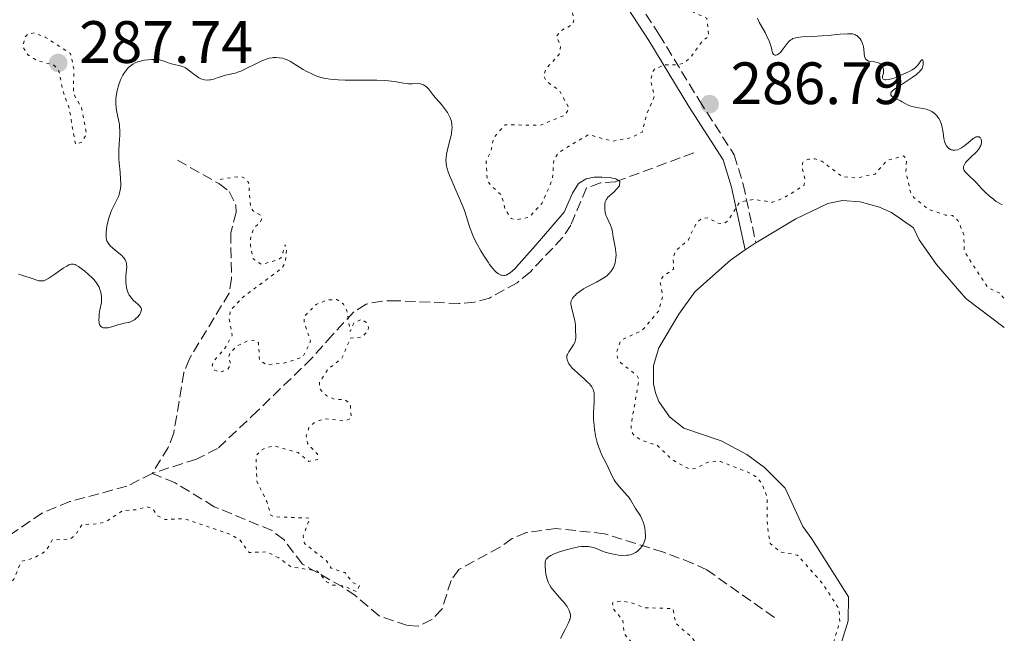
# Model space of a CAD drawing. Units: metres. Extents: x 622141 to 625623, y 4669351 to 4671722.
# Drawn here: x 625440 to 625605, y 4670357 to 4670460 of the extents above; entities that cross this region are included whole.
import ezdxf

# ---------------------------------------------------------------- set-up
doc = ezdxf.new("R2010")
doc.units = ezdxf.units.M
doc.header["$MEASUREMENT"] = 0
doc.linetypes.add('DGN Style 3', pattern=[2.435890702152634, 1.739921930109024, -0.6959687720436097])
doc.linetypes.add('DGN Style 5', pattern=[1.217945351076317, 0.5219765790327072, -0.6959687720436097])
for name, color, linetype, lineweight in [('Barranco lineal', 142, 'DGN Style 3', 13), ('Camino', 7, 'DGN Style 3', 0), ('Cota de punto acotado terreno', 7, 'Continuous', 0), ('Curva de nivel auxiliar', 30, 'DGN Style 5', 0), ('Curva de nivel intermedia', 30, 'Continuous', 0), ('Línea de cambio de uso (parcela vista)', 92, 'Continuous', 0), ('Margen derecho', 7, 'Continuous', 0), ('Punto acotado terreno (símbolo)', 7, 'Continuous', 0)]:
    doc.layers.add(name, color=color, linetype=linetype, lineweight=lineweight)
doc.styles.add('Style-Arial', font='arial.ttf')

# ---------------------------------------------------------------- blocks, each defined once
blk = doc.blocks.new('5PATER')
at = {"layer": 'Barranco lineal', "linetype": 'Continuous', "lineweight": 0}
h = blk.add_hatch(color=51, dxfattribs=at)
edge = h.paths.add_edge_path()
edge.add_ellipse((0, 0), major_axis=(-0.1095731443231308, -0.1110710700762829), ratio=0.9994222409660317, start_angle=0, end_angle=360)

msp = doc.modelspace()

# ---------------------------------------------------------------- linework, layer by layer
at = {"layer": 'Barranco lineal', "color": 142, "linetype": 'DGN Style 3', "lineweight": 13}
for points in [[(625553.0899999999, 4670437.960000001, 285.429999999993), (625540, 4670433.140000001, 285.1900000000023), (625537.4600000001, 4670432.939999999, 285.1900000000023), (625535.0999999996, 4670432.109999999, 285.1900000000023), (625532.5, 4670425.869999999, 285.1900000000023), (625531.1100000005, 4670423.789999999, 285.1900000000023), (625525.6500000004, 4670417.980000001, 284.9600000000065), (625523.4600000001, 4670416.199999999, 284.9600000000065), (625518.8600000005, 4670413.630000001, 284.7200000000012), (625516.3300000001, 4670412.930000001, 284.7200000000012), (625513.7400000002, 4670412.710000001, 284.4799999999959), (625503.3600000005, 4670413.17, 283.7599999999948), (625500.8300000001, 4670413.130000001, 283.7599999999948), (625498.1399999997, 4670412.609999999, 283.5200000000041), (625496.0999999996, 4670411.310000001, 283.5200000000041), (625492.5099999999, 4670407.439999999, 283.5200000000041), (625489.0700000003, 4670403.550000001, 283.070000000007), (625479.9699999997, 4670394.720000001, 282.179999999993), (625473.2400000002, 4670388.390000001, 282.0899999999965), (625469.7400000002, 4670386.619999999, 282.1300000000047), (625462.2599999999, 4670384.220000001, 281.7100000000065)], [(625466.54, 4670436.75, 283.6199999999953), (625473.4600000001, 4670432.82, 282.6999999999971), (625475.1900000004, 4670431.5, 282.6600000000035), (625476.3200000003, 4670429.17, 282.6600000000035), (625476.3600000005, 4670428.029999999, 282.6600000000035), (625475.4600000001, 4670424.52, 282.6600000000035), (625475.5899999999, 4670416.91, 282.6600000000035), (625475.1900000004, 4670414.449999999, 282.429999999993), (625468.5199999996, 4670403.460000001, 281.9499999999971), (625467.6200000001, 4670401.130000001, 281.9499999999971), (625465.9000000004, 4670391, 281.9499999999971), (625464.9900000002, 4670388.560000001, 281.7100000000065), (625462.2599999999, 4670384.220000001, 281.7100000000065)], [(625462.2599999999, 4670384.220000001, 281.7100000000065), (625458.04, 4670382.08, 281.7100000000065), (625448.4500000002, 4670379.49, 281.7100000000065), (625443.8399999999, 4670377.58, 281.4700000000012), (625437.29, 4670373.119999999, 281.4700000000012), (625435.4699999997, 4670371.41, 281.2299999999959), (625431.9900000002, 4670367.16, 281.2299999999959), (625430.1299999999, 4670365.49, 281.2299999999959), (625423.5899999999, 4670361.050000001, 281.2400000000052), (625415.1100000005, 4670359.119999999, 280.9499999999971)], [(625566.6200000001, 4670360.050000001, 285.9600000000065), (625555.3099999997, 4670368.050000001, 285.4799999999959), (625552.9400000004, 4670369.140000001, 285.4799999999959), (625548.0300000003, 4670371.01, 285.2400000000052), (625538.1399999997, 4670374.100000001, 284.7799999999988), (625530.0300000003, 4670374.99, 284.5299999999988), (625525.0599999997, 4670374.300000001, 284.0599999999977), (625522.6699999999, 4670373.32, 283.820000000007), (625520.5800000001, 4670371.83, 283.570000000007), (625513.7100000001, 4670368.100000001, 283.3300000000018), (625512.4100000003, 4670366.289999999, 283.3300000000018), (625510.9000000004, 4670361.51, 283.3300000000018), (625509.1900000004, 4670359.730000001, 283.3300000000018), (625506.9500000002, 4670358.600000001, 283.3300000000018), (625505.0800000001, 4670358.710000001, 283.3300000000018), (625500.3499999996, 4670360.34, 283.1000000000058), (625496.3399999999, 4670363.74, 282.8600000000006), (625494.1900000004, 4670365.189999999, 282.8600000000006), (625487.4699999997, 4670369.029999999, 282.3800000000047), (625484.3700000001, 4670373.119999999, 282.1399999999995), (625482.3799999999, 4670374.630000001, 282.1399999999995), (625472.7000000002, 4670378.640000001, 281.6699999999983), (625466.1299999999, 4670382.65, 281.6699999999983), (625462.2599999999, 4670384.220000001, 281.7100000000065)]]:
    msp.add_polyline3d(points, dxfattribs=at)
at = {"layer": 'Camino', "color": 7, "linetype": 'DGN Style 3', "lineweight": 0}
msp.add_polyline3d([(625541.1199999995, 4670467.38, 288.1100000000005), (625547.2600000018, 4670457.870000003, 288.020000000004), (625553.9800000007, 4670446.820000002, 286.7599999999947), (625559.8799999994, 4670437.660000001, 287), (625561.3799999993, 4670432.720000001, 287.1000000000059), (625563.5000000005, 4670422.910000001, 288.6399999999995)], dxfattribs=at)
at = {"layer": 'Curva de nivel auxiliar', "color": 30, "linetype": 'DGN Style 5', "lineweight": 0, "flags": 128}
for points, elevation in [([(625475.5000000013, 4670462.480000001), (625476.3799999997, 4670462.949999998), (625478.9099999999, 4670465.579999999), (625479.4400000019, 4670466.56), (625479.8100000008, 4670468.86), (625480.4500000001, 4670469.66), (625481.5800000011, 4670469.58), (625483.2999999998, 4670467.32), (625484.4300000009, 4670466.739999998), (625487.4700000007, 4670466.970000002), (625489.3900000007, 4670465.42), (625492.0300000005, 4670464.079999999), (625492.5100000009, 4670464.13), (625493.3899999994, 4670465.220000001), (625494.1800000007, 4670468.470000001), (625495.4900000005, 4670470.230000001), (625496.5099999999, 4670470.519999999), (625497.4100000005, 4670466.679999999), (625500.9700000011, 4670464.92), (625501.4699999996, 4670464.470000001), (625502.1100000012, 4670462.55), (625502.6299999997, 4670462.32), (625506.4000000004, 4670462.999999999), (625508.8400000012, 4670465.539999999), (625513.4099999999, 4670467.789999999), (625514.9800000013, 4670467.949999998), (625517.1200000005, 4670467.230000001), (625518.4800000016, 4670467.470000001), (625520.490000001, 4670469.510000001), (625521.9700000007, 4670470.489999999), (625524.2400000016, 4670471.42), (625526.5599999997, 4670473.23), (625529.0300000017, 4670473.999999999), (625529.1400000012, 4670470.069999999), (625530.0000000016, 4670468.02), (625530.2200000008, 4670465.149999999), (625532.3200000018, 4670463.27), (625533.0100000004, 4670460.440000001), (625532.8100000013, 4670459.499999999), (625530.8700000012, 4670458.489999998), (625530.0800000001, 4670457.55), (625530.7800000019, 4670455.890000001), (625530.5300000014, 4670454.49), (625528.3900000001, 4670452.179999999), (625527.8800000006, 4670450.939999999), (625528.4700000007, 4670449.91), (625530.5000000001, 4670448.509999999), (625532.1699999998, 4670445.489999999), (625531.5300000005, 4670444.32), (625527.3399999996, 4670442.59), (625521.440000001, 4670442.689999999), (625519.5600000012, 4670440.48), (625519.140000001, 4670438.48), (625518.2900000016, 4670436.600000001), (625518.4600000015, 4670433.439999999), (625519.0200000004, 4670432.55), (625520.850000001, 4670430.890000001), (625521.4800000011, 4670428.49), (625522.5000000005, 4670426.949999998), (625523.3699999999, 4670426.74), (625525.5, 4670427.189999999), (625527.6200000013, 4670429.51), (625529.0000000005, 4670432.480000001), (625529.4000000004, 4670433.649999999), (625529.6500000008, 4670436.759999998), (625530.4700000011, 4670438.06), (625535.4100000008, 4670441.039999999), (625539.49, 4670439.92), (625542.6999999997, 4670440.560000001), (625544.47, 4670441.470000001), (625545.2300000022, 4670444.559999999), (625546.5100000007, 4670447.470000001), (625545.9000000006, 4670449.939999999), (625546.1599999998, 4670451.539999999), (625546.5800000001, 4670452.08), (625548.4100000006, 4670452.76), (625550.4100000011, 4670452.74), (625551.4700000007, 4670453.050000001), (625552.480000001, 4670453.859999999), (625554.610000001, 4670456.83), (625555.6200000013, 4670457.519999999), (625555.2700000005, 4670460.539999999), (625551.5700000012, 4670462.269999999), (625549.4500000001, 4670462.859999998), (625546.9600000001, 4670464.49), (625544.5500000005, 4670467.590000001), (625543.6699999998, 4670469.720000001), (625542.4800000007, 4670471.48), (625541.8700000006, 4670473.930000001), (625542.3900000014, 4670475.21), (625544.3499999995, 4670477.239999999), (625544.8000000009, 4670478.390000001), (625545.4600000002, 4670478.909999999), (625547.0800000008, 4670479.189999999), (625548.5500000014, 4670478.259999999), (625549.5100000004, 4670478.02), (625552.0400000006, 4670479.079999999), (625553.1200000001, 4670479.2), (625555.4500000015, 4670477.460000001), (625556.4900000008, 4670477.45), (625558.4199999998, 4670479.01)], 287.5000000000001), ([(625442.51, 4670458.09), (625441.4900000008, 4670457.939999999), (625440.9499999998, 4670457.409999999), (625440.6000000011, 4670455.769999999), (625441.4300000004, 4670454.439999999), (625442.9100000003, 4670453.490000002), (625445.76, 4670452.730000001), (625446.2699999996, 4670452.25), (625446.6600000008, 4670451.689999999), (625447.3400000002, 4670448.259999998), (625448.3500000006, 4670445.489999999), (625449.4200000013, 4670439.409999999), (625450.5299999998, 4670439.77), (625451.2800000008, 4670441.199999999), (625450.4500000017, 4670445.480000001), (625449.0700000003, 4670447.970000001), (625449.1500000008, 4670452.09), (625448.6100000021, 4670454.609999998), (625444.3600000008, 4670457.390000002), (625442.51, 4670458.09)], 287.5000000000001), ([(625604.4100000008, 4670414.429999999), (625602.3800000013, 4670415.390000001), (625598.4600000009, 4670421.470000001), (625598.3800000004, 4670424.220000002), (625597.4000000014, 4670426.619999999), (625596.4800000006, 4670427.489999999), (625595.3200000004, 4670427.539999999), (625592.4800000017, 4670428.49), (625589.9800000006, 4670430.5), (625589.4300000007, 4670431.430000001), (625588.6700000007, 4670434.82), (625588.7700000014, 4670436.91), (625588.2800000019, 4670437.46), (625585.4800000011, 4670436.699999998), (625583.4900000019, 4670434.42), (625580.4100000019, 4670433.77), (625577.9700000009, 4670434), (625574.5900000014, 4670436.589999998), (625573.4600000003, 4670436.970000001), (625572.4099999998, 4670436.91), (625571.4900000012, 4670436.579999999), (625571.3500000003, 4670436.230000001), (625571.3100000002, 4670435.189999999), (625571.7999999997, 4670433.37), (625571.5500000014, 4670432.5), (625568.2100000001, 4670430.41), (625566.3800000015, 4670429.699999999), (625563.0800000002, 4670430.180000001), (625560.7800000003, 4670429.720000001), (625558.8400000001, 4670426.56), (625558.0599999999, 4670426.11), (625557.100000001, 4670426.179999999), (625555.4900000017, 4670427.08), (625554.4600000012, 4670426.99), (625553.4600000001, 4670426.079999999), (625552.2000000017, 4670423.41), (625549.9999999999, 4670421.470000001), (625549.6500000012, 4670420.369999997), (625549.7100000017, 4670418.470000001), (625548.0500000007, 4670417.369999998), (625547.4400000006, 4670416.51), (625547.9000000011, 4670413.949999998), (625547.2000000014, 4670411.449999999), (625544.4500000001, 4670408.220000001), (625540.8400000001, 4670406.51), (625540.1699999997, 4670404.59), (625540.2900000003, 4670403.600000001), (625540.810000001, 4670402.84), (625543.6100000017, 4670400.609999998), (625543.9200000003, 4670399.980000001), (625542.5800000012, 4670392.32), (625542.6000000014, 4670391.369999998), (625543.110000001, 4670390.529999998), (625544.4100000019, 4670389.739999999), (625546.9700000011, 4670388.949999998), (625549.5000000015, 4670386.5), (625552.49, 4670384.899999999), (625553.5100000014, 4670385.079999999), (625555.5099999995, 4670386.130000002), (625557.5599999992, 4670386.239999998), (625562.5599999994, 4670384.259999998), (625563.620000001, 4670383.63), (625564.5399999997, 4670382.550000001), (625565.3900000014, 4670380.230000001), (625565.4400000006, 4670375.310000001), (625565.9299999999, 4670372.49), (625567.5300000004, 4670371.08), (625570.5099999999, 4670370.519999999), (625574.7099999997, 4670365.749999999), (625577.4700000002, 4670361.470000001), (625577.5900000009, 4670359.400000001), (625576.5200000004, 4670355.829999999), (625575.5500000003, 4670354.880000002), (625571.850000001, 4670352.539999999), (625567.5700000006, 4670351.279999998), (625565.0000000002, 4670351.050000001), (625560.8099999992, 4670351.699999998), (625559.9800000022, 4670352.039999999), (625557.4500000019, 4670354.470000001), (625554.8300000001, 4670354.749999999), (625554.0800000012, 4670355.109999999), (625552.4699999997, 4670357.009999999), (625550.0800000003, 4670359.07), (625549.5799999996, 4670361.569999999), (625544.8000000009, 4670361.699999998), (625542.6000000014, 4670362.56), (625540.8500000013, 4670362.81), (625539.49, 4670362.539999999), (625539.5200000014, 4670361.619999998), (625541.2200000001, 4670359.58), (625541.4000000011, 4670357.349999999), (625543.0700000008, 4670355.500000001), (625542.17, 4670352.109999999), (625542.2999999997, 4670350.619999999), (625545.8200000002, 4670346.92), (625546.4800000017, 4670343.490000002), (625548.0900000011, 4670341.52), (625548.5600000004, 4670340.410000001), (625548.1900000017, 4670339.480000001), (625547.5200000011, 4670339), (625545.7999999999, 4670338.529999998)], 287.5000000000001), ([(625473.7000000019, 4670433.52), (625477.0300000003, 4670434.039999999), (625477.7900000003, 4670433.75), (625478.4600000007, 4670432.999999999), (625478.7900000014, 4670428.850000001), (625479.2200000007, 4670428.24), (625480.5000000015, 4670427.509999999), (625480.630000001, 4670426.789999999), (625480.3700000017, 4670426.199999999), (625479.3800000015, 4670425.48), (625478.8000000004, 4670423.869999998), (625478.7600000004, 4670422.410000001), (625479.2400000007, 4670420.180000001), (625480.610000001, 4670419.269999998), (625483.480000001, 4670420.089999998), (625484.0000000016, 4670420.539999997), (625484.6000000007, 4670422.560000001), (625484.8200000019, 4670421.939999999), (625484.5800000007, 4670419.46), (625483.9600000015, 4670418.57), (625477.5900000011, 4670413.859999998), (625475.3499999993, 4670411.499999999), (625475.2199999996, 4670410.119999999), (625475.7100000014, 4670407.380000002), (625474.4000000015, 4670405.09), (625472.5399999997, 4670402.980000001), (625472.3600000008, 4670402.27), (625472.6200000001, 4670401.639999999), (625473.6100000005, 4670401.21), (625474.8799999999, 4670401.63), (625475.5300000004, 4670402.470000001), (625475.060000001, 4670403.590000001), (625475.3499999993, 4670404.470000001), (625476.4900000015, 4670405.570000002), (625478.4699999996, 4670406.51), (625479.6200000007, 4670406.57), (625480.1100000002, 4670406.109999999), (625480.2700000012, 4670403.239999999), (625481.4500000014, 4670402.459999999), (625484.3700000005, 4670402.720000001), (625487.5500000013, 4670403.729999999), (625488.85, 4670406.38), (625487.7800000014, 4670409.449999999), (625487.7900000003, 4670410.550000001), (625489.7800000019, 4670412.550000002), (625491.6100000002, 4670413.289999999), (625493.2300000007, 4670413.409999999), (625494.3700000007, 4670412.599999999), (625494.9500000018, 4670411.470000001), (625495.5000000016, 4670408.01), (625496.0899999995, 4670409.439999999), (625497.4500000008, 4670410.079999999), (625498.1600000015, 4670409.529999999), (625498.5800000017, 4670408.67), (625498.4299999998, 4670408.05), (625497.4800000021, 4670407.079999999), (625495.5000000016, 4670406.890000001), (625494.1000000002, 4670403.529999998), (625491.7100000008, 4670401.639999999), (625490.3200000006, 4670399.5), (625490.400000001, 4670398.38), (625491.5499999999, 4670397.220000001), (625492.8000000016, 4670396.67), (625494.600000001, 4670396.560000001), (625495.1799999998, 4670396.160000001), (625495.5300000008, 4670395.56), (625495.6900000017, 4670393.470000001), (625494.5499999995, 4670393.029999999), (625491.2500000005, 4670393.409999999), (625489.5000000002, 4670392.77), (625488.5700000004, 4670391.88), (625488.1300000001, 4670390.57), (625488.3100000012, 4670389.29), (625489.9900000021, 4670387.449999998), (625490.03, 4670386.539999999), (625488.5800000017, 4670386.239999998), (625486.7599999999, 4670387.709999999), (625482.8799999997, 4670388.81), (625481.4600000003, 4670388.579999999), (625480.5000000015, 4670388.060000001), (625479.8100000008, 4670387.34), (625479.7100000002, 4670386.390000001), (625479.8399999997, 4670382.890000001), (625481.5000000005, 4670379.52), (625482.1799999999, 4670377.199999999), (625482.9199999999, 4670376.929999999), (625488.7200000002, 4670376.730000001), (625487.6000000003, 4670373.739999999), (625487.8500000007, 4670372.460000001), (625491.530000002, 4670369.550000001), (625492.320000001, 4670368.34), (625494.6100000021, 4670367.589999998), (625495.9199999997, 4670365.939999999), (625497.0300000005, 4670365.4), (625496.5700000002, 4670364.380000001), (625494.5899999997, 4670365.329999999), (625492.5500000013, 4670365.499999999), (625491.530000002, 4670366.06), (625489.9200000004, 4670367.890000001), (625485.5700000008, 4670368.55), (625483.51, 4670370.060000001)], 282.4999999999999), ([(625605.0800000015, 4670413.62), (625604.4100000008, 4670414.429999999)], 287.5000000000001), ([(625483.51, 4670370.060000001), (625481.5200000006, 4670371.050000001), (625478.5000000009, 4670370.98), (625477.0300000003, 4670373.02), (625475.4800000011, 4670373.960000001), (625467.6900000017, 4670376.63), (625464.4600000017, 4670376.48), (625463.1400000007, 4670377.130000001), (625462.3200000004, 4670378.369999998), (625461.3900000006, 4670378.61), (625459.5599999999, 4670378.119999998), (625457.4299999998, 4670378), (625454.4900000006, 4670376.149999999), (625453.4300000012, 4670375.800000001), (625450.4800000007, 4670375.609999998), (625449.4600000014, 4670373.939999999), (625448.5300000015, 4670373.220000001), (625445.540000001, 4670373.060000001), (625444.4300000002, 4670371.180000001), (625442.5200000012, 4670370.080000001), (625440.3300000008, 4670369.460000002), (625439.1000000014, 4670366.48), (625435.6700000004, 4670362.57), (625434.3400000005, 4670361.529999998), (625435.2600000014, 4670360.279999999), (625437.5700000003, 4670358.59), (625438.7900000007, 4670355.890000001), (625438.7500000005, 4670355.469999999), (625436.1100000007, 4670352.099999999), (625435.6400000014, 4670350.769999999), (625435.9000000006, 4670349.470000001), (625437.0400000005, 4670347.499999999), (625436.8700000006, 4670343.390000001), (625436.4400000015, 4670342.460000001), (625433.4800000021, 4670339.409999999), (625428.4599999997, 4670337.199999999), (625425.7199999993, 4670335.529999999), (625424.8299999997, 4670331.460000001), (625423.1800000002, 4670329.470000001), (625422.8899999997, 4670328.49), (625423.3600000013, 4670326.369999999), (625426.0800000015, 4670325.08), (625428.6000000006, 4670323.34), (625430.5600000008, 4670323.15), (625433.5800000004, 4670324.329999999), (625435.8700000015, 4670322.9), (625436.2600000005, 4670321.600000001), (625436.2800000005, 4670316.609999998), (625436.0599999994, 4670315.470000001), (625434.9800000018, 4670313.56), (625435.3300000007, 4670312.599999999), (625436.2900000017, 4670311.600000001), (625436.4700000006, 4670309.480000001), (625437.6700000009, 4670307.730000001), (625438.070000001, 4670306.05), (625437.8499999996, 4670304.890000001), (625437.4400000006, 4670303.990000002), (625436.530000001, 4670303.249999999), (625433.4700000009, 4670303.479999999), (625432.8300000017, 4670303.800000001), (625430.4800000002, 4670307.050000001), (625429.4000000006, 4670307.690000001), (625428.490000001, 4670307.09), (625427.2000000012, 4670305.5), (625427.0500000014, 4670301.519999999), (625427.4100000013, 4670299.259999999), (625426.9800000022, 4670295.449999998), (625425.6000000008, 4670292.509999999), (625424.7300000014, 4670291.63), (625423.0000000015, 4670288.499999999), (625422, 4670287.49), (625420.1400000004, 4670286.51), (625420.4300000009, 4670285.439999999), (625421.7699999998, 4670284.769999999), (625422.1100000017, 4670284.08), (625421.7000000004, 4670281.440000001), (625420.4199999997, 4670280.439999999), (625419.2300000006, 4670281.529999999), (625418.4000000014, 4670281.789999999), (625415.1900000017, 4670279.42), (625414.8000000005, 4670278.449999999), (625415.0500000007, 4670275.499999999), (625414.1000000008, 4670272.570000002), (625413.930000001, 4670268.429999999), (625413.2200000002, 4670267.380000001), (625412.4700000014, 4670266.909999999), (625410.4000000017, 4670266.489999999), (625410.110000001, 4670265.65), (625411.0900000001, 4670264.089999998), (625411.3899999995, 4670261.34), (625412.0900000016, 4670260.069999999), (625412.1400000006, 4670259.079999999), (625411.5800000018, 4670257.34), (625411.4900000002, 4670255), (625410.4800000021, 4670253.810000001), (625409.3800000001, 4670253.259999999), (625408.9800000001, 4670252.56), (625408.8400000016, 4670250.390000002), (625407.6100000021, 4670247.77), (625407.5200000005, 4670244.140000001), (625408.3699999999, 4670243.679999999)], 282.4999999999999)]:
    msp.add_lwpolyline(points, dxfattribs=dict(at, elevation=elevation))
at = {"layer": 'Curva de nivel intermedia', "color": 30, "linetype": 'Continuous', "lineweight": 0, "elevation": 285, "flags": 128}
for points in [[(625591.4300000012, 4670453.59), (625591.3200000017, 4670453.569999999), (625591.190000002, 4670453.42), (625590.8400000011, 4670452.92), (625590.6399999999, 4670452.65), (625590.4100000019, 4670452.409999999), (625590.28, 4670452.3), (625589.9800000006, 4670452.069999999), (625589.7300000002, 4670451.92), (625589.0799999998, 4670451.570000002), (625587.7099999996, 4670450.939999999), (625586.980000001, 4670450.63), (625586.2900000003, 4670450.390000001), (625585.9900000007, 4670450.310000001), (625585.7300000016, 4670450.25), (625585.3, 4670450.21), (625585.1900000006, 4670450.220000001), (625585.0099999995, 4670450.259999999), (625584.8700000009, 4670450.33), (625584.7400000013, 4670450.539999999), (625584.7600000014, 4670450.829999999), (625584.8900000011, 4670451.329999999), (625584.9200000003, 4670451.649999999), (625584.8900000011, 4670451.96), (625584.8600000021, 4670452.13), (625584.7800000015, 4670452.369999999), (625584.6600000008, 4670452.599999999), (625584.5800000003, 4670452.710000001), (625584.4000000015, 4670452.9), (625584.2899999998, 4670452.979999999), (625584.1, 4670453.079999999), (625583.8800000007, 4670453.149999999), (625583.3900000014, 4670453.23), (625582.7100000017, 4670453.31), (625582.41, 4670453.380000002), (625582.1500000008, 4670453.5), (625582.0400000013, 4670453.58), (625581.9100000015, 4670453.739999999), (625581.8500000013, 4670453.869999998), (625581.7500000006, 4670454.159999999), (625581.6800000013, 4670454.66), (625581.6200000009, 4670455.390000001), (625581.5700000018, 4670455.750000001), (625581.5200000004, 4670455.999999999), (625581.3600000017, 4670456.449999998), (625581.1500000015, 4670456.84), (625580.9900000007, 4670457.069999999), (625580.6500000008, 4670457.439999999), (625580.4200000007, 4670457.640000001), (625580.290000001, 4670457.710000001), (625580.0800000009, 4670457.81), (625579.7000000009, 4670457.91), (625579.1800000002, 4670457.949999998), (625578.8600000006, 4670457.939999999), (625577.6500000014, 4670457.859999998), (625575.6399999997, 4670457.669999998), (625574.5700000012, 4670457.579999999), (625573.010000001, 4670457.499999999), (625571.2100000017, 4670457.409999999), (625570.5000000009, 4670457.34), (625570.2000000015, 4670457.279999999), (625569.7300000021, 4670457.13), (625569.5900000012, 4670457.060000001), (625569.360000001, 4670456.92), (625569.1500000008, 4670456.75), (625569.0300000003, 4670456.630000001), (625568.7799999998, 4670456.34), (625567.9100000004, 4670455.17), (625567.6199999999, 4670454.83), (625567.4800000011, 4670454.689999999), (625567.3400000005, 4670454.579999999), (625567.0800000011, 4670454.419999998), (625566.8399999997, 4670454.359999998), (625566.7000000011, 4670454.359999998), (625566.4800000021, 4670454.480000001), (625566.3100000002, 4670454.760000001), (625566.0500000007, 4670455.769999999), (625565.8499999995, 4670456.399999999), (625565.72, 4670456.740000002), (625565.4900000019, 4670457.289999999), (625565.0800000007, 4670458.140000001), (625564.0900000005, 4670459.91), (625563.790000001, 4670460.560000001)], [(625456.7600000015, 4670436.28), (625456.7000000011, 4670437), (625456.69, 4670437.519999999), (625456.69, 4670438.470000001), (625456.7400000015, 4670439.329999999), (625456.8300000008, 4670440.34), (625456.8600000021, 4670440.8), (625456.870000001, 4670441.749999999), (625456.8300000008, 4670442.34), (625456.7800000017, 4670442.730000001), (625456.640000001, 4670443.509999999), (625456.3700000005, 4670444.800000001), (625456.2499999997, 4670445.5), (625456.1900000017, 4670446.24), (625456.1800000004, 4670446.619999997), (625456.2000000007, 4670447.02), (625456.3000000011, 4670447.840000001), (625456.4700000009, 4670448.679999999), (625456.6299999997, 4670449.230000001), (625456.7500000005, 4670449.600000001), (625457.030000002, 4670450.310000001), (625457.3600000006, 4670450.980000001), (625457.5400000017, 4670451.300000001), (625457.8500000001, 4670451.75), (625458.200000001, 4670452.17), (625458.390000001, 4670452.359999999), (625458.8100000012, 4670452.699999999), (625459.0400000014, 4670452.850000001), (625459.4100000003, 4670453.050000001), (625459.8200000015, 4670453.220000001), (625460.1100000021, 4670453.319999998), (625460.7100000011, 4670453.470000001), (625461.0199999996, 4670453.52), (625461.640000001, 4670453.599999998), (625462.2500000012, 4670453.63), (625462.630000001, 4670453.63), (625463.3300000008, 4670453.58), (625463.6700000005, 4670453.52), (625464.2500000016, 4670453.380000002), (625464.5700000012, 4670453.259999999), (625465.1400000012, 4670453.029999998), (625465.5400000013, 4670452.880000001), (625466.2099999996, 4670452.720000001), (625466.8300000011, 4670452.599999999), (625467.1600000019, 4670452.51), (625467.6400000001, 4670452.34), (625467.8700000005, 4670452.21), (625468.3399999997, 4670451.92), (625468.78, 4670451.58), (625469.3400000011, 4670451.130000001), (625469.6000000006, 4670450.930000001), (625470.1200000012, 4670450.569999999), (625470.4400000009, 4670450.410000001), (625470.650000001, 4670450.319999999), (625471.0599999999, 4670450.220000001), (625471.5499999995, 4670450.179999999), (625471.8800000004, 4670450.21), (625472.1200000017, 4670450.240000002), (625472.6100000012, 4670450.359999999), (625473.2100000002, 4670450.560000001), (625474.0700000008, 4670450.86), (625474.510000001, 4670450.989999999), (625475.1900000006, 4670451.130000001), (625475.85, 4670451.26), (625476.2200000011, 4670451.359999998), (625476.8100000012, 4670451.56), (625477.1399999997, 4670451.689999999), (625477.8300000003, 4670452), (625479.88, 4670453.039999999), (625480.6900000013, 4670453.42), (625481.1400000006, 4670453.599999998), (625481.4100000011, 4670453.699999998), (625481.9200000007, 4670453.84), (625482.4000000014, 4670453.929999999), (625482.6400000005, 4670453.949999999), (625483.0000000005, 4670453.969999999), (625483.5600000013, 4670453.929999999), (625484.1100000013, 4670453.830000001), (625484.4199999997, 4670453.75), (625484.9200000004, 4670453.560000001), (625485.5000000015, 4670453.27), (625485.8300000001, 4670453.09), (625486.5499999998, 4670452.65), (625487.6300000016, 4670451.970000001), (625488.2199999995, 4670451.619999998), (625489.1400000004, 4670451.15), (625489.6100000021, 4670450.939999999), (625490.0800000014, 4670450.769999999), (625490.4099999999, 4670450.67), (625491.0800000007, 4670450.5), (625491.4200000003, 4670450.429999999), (625492.14, 4670450.33), (625492.9100000011, 4670450.25), (625493.4600000009, 4670450.220000001), (625494.6400000011, 4670450.189999999), (625496.9000000008, 4670450.179999999), (625499.9699999999, 4670450.17), (625501.3199999998, 4670450.109999999), (625501.9099999999, 4670450.069999998), (625502.9200000003, 4670449.939999999), (625504.4400000002, 4670449.66)], [(625604.7999999998, 4670429.25), (625604.2099999997, 4670429.57), (625603.8299999997, 4670429.829999999), (625603.0600000009, 4670430.41), (625602.690000002, 4670430.739999999), (625601.9800000013, 4670431.409999999), (625601.3100000008, 4670432.08), (625600.5100000005, 4670432.930000001), (625600.1600000019, 4670433.289999999), (625599.240000001, 4670434.199999999), (625598.7100000011, 4670434.680000001), (625598.5400000013, 4670434.859999998), (625598.3700000015, 4670435.109999998), (625598.3100000012, 4670435.359999999), (625598.2999999999, 4670435.489999998), (625598.3300000012, 4670435.689999999), (625598.4699999997, 4670436.029999999), (625598.7200000001, 4670436.4), (625598.880000001, 4670436.600000001), (625599.5200000004, 4670437.220000001), (625600.4600000014, 4670438.109999998), (625600.8500000002, 4670438.56), (625601, 4670438.789999999), (625601.0800000004, 4670438.929999999), (625601.2200000013, 4670439.219999999), (625601.3300000008, 4670439.619999999), (625601.350000001, 4670439.859999998), (625601.3399999997, 4670440.02), (625601.2800000017, 4670440.279999998), (625601.1699999999, 4670440.489999998), (625601.0900000016, 4670440.569999999), (625600.9500000009, 4670440.659999998), (625600.780000001, 4670440.690000001), (625600.4700000002, 4670440.649999999), (625600.3499999996, 4670440.599999999), (625600.1600000019, 4670440.5), (625599.9500000017, 4670440.369999998), (625599.4900000013, 4670440.02), (625598.49, 4670439.179999999), (625598.0100000015, 4670438.83), (625597.7800000013, 4670438.689999999), (625597.35, 4670438.499999999), (625596.9499999998, 4670438.41), (625596.7100000007, 4670438.399999999), (625596.560000001, 4670438.42), (625596.2600000014, 4670438.499999999), (625595.990000001, 4670438.630000002), (625595.8700000002, 4670438.720000001), (625595.6900000015, 4670438.88), (625595.4700000002, 4670439.17), (625595.2800000003, 4670439.519999999), (625595.2000000019, 4670439.720000001), (625595.1399999993, 4670439.930000001), (625595.0499999999, 4670440.399999999), (625594.9100000013, 4670441.41), (625594.8300000009, 4670441.92), (625594.6699999999, 4670442.579999999), (625594.5700000017, 4670442.9), (625594.3900000006, 4670443.34), (625594.1700000016, 4670443.759999999), (625594.0399999997, 4670443.949999999), (625593.8000000005, 4670444.269999999), (625593.6600000019, 4670444.420000001), (625593.4299999995, 4670444.619999999), (625593.0400000005, 4670444.890000001), (625592.5900000012, 4670445.109999999), (625592.3299999997, 4670445.199999998), (625592.0500000003, 4670445.279999998), (625591.4500000014, 4670445.410000001), (625590.2100000008, 4670445.63), (625589.640000001, 4670445.769999999), (625589.3800000015, 4670445.849999999), (625588.9300000002, 4670446.039999999), (625588.520000001, 4670446.26), (625588.0200000004, 4670446.550000001), (625587.7600000009, 4670446.699999998), (625586.6600000013, 4670447.269999998), (625586.3799999997, 4670447.449999999), (625586.2700000001, 4670447.539999999), (625586.1400000005, 4670447.710000001), (625586.1200000005, 4670447.809999999), (625586.1300000015, 4670447.960000001), (625586.2200000009, 4670448.140000001), (625586.3000000014, 4670448.24), (625586.6600000013, 4670448.58), (625586.9200000007, 4670448.779999999), (625588.0300000014, 4670449.519999999), (625589.7300000002, 4670450.63), (625590.440000001, 4670451.140000001), (625590.7200000006, 4670451.37), (625590.8800000013, 4670451.509999998), (625591.1300000016, 4670451.779999998), (625591.2200000011, 4670451.91), (625591.3700000008, 4670452.140000001), (625591.4600000002, 4670452.359999999), (625591.5000000005, 4670452.500000001), (625591.5400000007, 4670452.76), (625591.5499999997, 4670453.140000001), (625591.5400000007, 4670453.31), (625591.5000000005, 4670453.5), (625591.4300000012, 4670453.59)], [(625504.4400000002, 4670449.66), (625505.0500000004, 4670449.579999999), (625505.3400000011, 4670449.56), (625505.8799999997, 4670449.55), (625506.8400000008, 4670449.579999999), (625507.2600000009, 4670449.55), (625507.450000001, 4670449.51), (625507.7999999997, 4670449.369999999), (625508.1100000005, 4670449.179999999), (625508.3000000003, 4670449.029999999), (625508.6300000012, 4670448.699999998), (625508.9599999997, 4670448.29), (625509.4699999993, 4670447.609999998), (625509.8300000015, 4670447.17), (625510.8100000004, 4670446.060000001), (625511.3200000002, 4670445.429999999), (625511.7900000017, 4670444.760000001), (625511.9900000006, 4670444.420000001), (625512.1600000005, 4670444.080000001), (625512.260000001, 4670443.849999999), (625512.4100000008, 4670443.399999999), (625512.4600000001, 4670443.17), (625512.5300000015, 4670442.699999999), (625512.5600000005, 4670442.230000001), (625512.5499999993, 4670441.91), (625512.4800000001, 4670441.249999999), (625512.4100000008, 4670440.859999999), (625512.2200000009, 4670440.08), (625511.7900000017, 4670438.509999999), (625511.6300000009, 4670437.749999999), (625511.5599999992, 4670437.119999998), (625511.5500000003, 4670436.800000001), (625511.5700000004, 4670436.32), (625511.6399999997, 4670435.819999999), (625511.7000000001, 4670435.550000002), (625511.8099999997, 4670435.130000001), (625512.1300000015, 4670434.199999999), (625512.3400000016, 4670433.67), (625512.8400000001, 4670432.509999999), (625513.9500000009, 4670430.039999999), (625514.4300000014, 4670428.850000001), (625514.6300000004, 4670428.300000001), (625514.9700000001, 4670427.27), (625515.3700000002, 4670425.96), (625515.5900000016, 4670425.31), (625515.9900000016, 4670424.289999999), (625516.2300000007, 4670423.75), (625516.7800000006, 4670422.640000001), (625517.400000002, 4670421.53), (625517.82, 4670420.83), (625518.6000000001, 4670419.619999999), (625518.8700000005, 4670419.25), (625519.3300000011, 4670418.640000001), (625519.730000001, 4670418.199999999), (625519.9600000012, 4670417.980000001), (625520.3800000015, 4670417.67), (625520.7500000002, 4670417.489999998), (625520.9300000013, 4670417.439999999), (625521.2000000018, 4670417.41), (625521.3400000003, 4670417.42), (625521.6199999999, 4670417.489999998), (625521.9000000014, 4670417.609999999), (625522.0500000013, 4670417.690000001), (625522.2900000003, 4670417.849999999), (625522.6800000014, 4670418.170000001), (625523.1500000008, 4670418.600000001), (625523.4000000012, 4670418.869999998), (625524.2800000019, 4670419.859999998), (625525.5600000004, 4670421.34), (625526.1799999997, 4670422.02), (625531.3499999995, 4670428.03), (625532.7700000011, 4670431.230000001), (625533.7500000001, 4670432.849999999), (625535.0399999998, 4670433.630000001), (625536.3899999999, 4670433.890000001), (625537.730000001, 4670433.910000001), (625538.9800000006, 4670433.819999999), (625540.0399999999, 4670433.600000001), (625540.6900000004, 4670433.15), (625540.6600000013, 4670432.439999999), (625539.6900000012, 4670431.380000001), (625538.6500000019, 4670430.48), (625538.5500000013, 4670430.350000001), (625538.3900000004, 4670430.109999998), (625538.300000001, 4670429.890000001), (625538.2600000007, 4670429.749999999), (625538.2100000015, 4670429.470000001), (625538.1800000002, 4670428.83), (625538.1900000013, 4670428.499999999), (625538.2600000007, 4670428.019999999), (625538.3700000002, 4670427.539999999), (625538.4400000018, 4670427.319999999), (625538.7300000001, 4670426.67), (625539.1400000014, 4670425.849999999), (625539.3100000012, 4670425.429999998), (625539.3700000015, 4670425.210000001), (625539.47, 4670424.76), (625539.5999999996, 4670423.819999998), (625539.6800000002, 4670423.340000001), (625539.9800000018, 4670421.829999999), (625540.0399999999, 4670421.239999999)], [(625448.7000000015, 4670419.3), (625448.8400000001, 4670419.319999999), (625449.0900000003, 4670419.310000001), (625449.3499999996, 4670419.230000001), (625449.5199999996, 4670419.160000001), (625449.9100000008, 4670418.92), (625450.6200000015, 4670418.42), (625451.0199999993, 4670418.109999998), (625451.6200000006, 4670417.59), (625452.2199999996, 4670417.029999998), (625452.4900000001, 4670416.74), (625452.9400000017, 4670416.199999999), (625453.1300000015, 4670415.910000001), (625453.390000001, 4670415.430000001), (625453.5899999999, 4670414.890000001), (625453.6700000003, 4670414.59), (625453.7700000008, 4670413.899999999), (625453.7999999999, 4670413.51), (625453.8100000012, 4670412.869999998), (625453.5300000017, 4670411.640000001), (625453.410000001, 4670410.970000001), (625453.3700000008, 4670410.58), (625453.3399999995, 4670409.930000001), (625453.3700000008, 4670409.55), (625453.4199999999, 4670409.34), (625453.4600000002, 4670409.220000001), (625453.5499999997, 4670409.02), (625453.6400000012, 4670408.899999999), (625453.8400000001, 4670408.73), (625454.0800000015, 4670408.640000001), (625454.2500000015, 4670408.619999999), (625454.6000000001, 4670408.619999999), (625454.9000000019, 4670408.66), (625455.4900000021, 4670408.779999998), (625456.0500000007, 4670408.949999998), (625456.7200000013, 4670409.17), (625457.0200000008, 4670409.259999999), (625457.610000001, 4670409.399999999), (625458.2500000001, 4670409.509999999), (625458.5600000009, 4670409.599999999), (625458.8700000015, 4670409.739999999), (625459.3000000007, 4670409.999999999), (625459.4999999997, 4670410.159999999), (625459.930000001, 4670410.550000001), (625460.2400000017, 4670410.949999998), (625460.3500000013, 4670411.149999999), (625460.4600000008, 4670411.460000001), (625460.480000001, 4670411.669999998), (625460.4699999997, 4670411.769999999), (625460.4299999995, 4670411.92), (625460.3600000001, 4670412.06), (625460.1400000011, 4670412.34), (625459.8600000017, 4670412.609999999), (625459.4300000004, 4670412.969999999), (625459.2200000002, 4670413.159999999), (625458.8100000012, 4670413.600000001), (625458.5800000011, 4670413.92), (625458.4500000014, 4670414.140000001), (625458.23, 4670414.61), (625458.0500000013, 4670415.119999999), (625457.9800000021, 4670415.390000001), (625457.9000000014, 4670415.819999999), (625457.8600000013, 4670416.289999999), (625457.8600000013, 4670416.539999999), (625457.8900000004, 4670417.33), (625457.9800000021, 4670418.380000001), (625458.0100000009, 4670418.859999999), (625457.9999999999, 4670419.230000001), (625457.9800000021, 4670419.409999999), (625457.9300000005, 4670419.65), (625457.7800000008, 4670420.01), (625457.5400000017, 4670420.359999998), (625457.3700000017, 4670420.539999997), (625457.1700000007, 4670420.739999998), (625456.7100000001, 4670421.140000002), (625455.6999999998, 4670421.99), (625455.2599999995, 4670422.410000001), (625454.9600000001, 4670422.779999999), (625454.8400000016, 4670422.960000001), (625454.7000000007, 4670423.249999999), (625454.6500000015, 4670423.41), (625454.5800000001, 4670423.73), (625454.550000001, 4670424), (625454.550000001, 4670424.619999999), (625454.6200000002, 4670425.259999998), (625454.6800000007, 4670425.619999998), (625454.79, 4670426.17), (625455.0100000014, 4670427.029999998), (625455.3100000009, 4670427.88), (625455.4800000008, 4670428.300000001), (625455.8600000008, 4670429.08), (625456.3800000015, 4670430.109999998), (625456.6100000017, 4670430.640000001), (625456.7999999997, 4670431.199999999), (625456.88, 4670431.499999999), (625456.9600000004, 4670431.98), (625457.0099999997, 4670432.489999999), (625457.0200000008, 4670432.84), (625457.0000000007, 4670433.58), (625456.9100000013, 4670434.74), (625456.7600000015, 4670436.28)], [(625540.0399999999, 4670421.239999999), (625540.0600000002, 4670420.929999999), (625540.0399999999, 4670420.320000002), (625539.9999999997, 4670419.999999999), (625539.9100000003, 4670419.51), (625539.7500000015, 4670419.02), (625539.650000001, 4670418.77), (625539.3800000006, 4670418.289999999), (625539.2100000007, 4670418.060000001), (625538.9100000011, 4670417.730000001), (625538.5600000002, 4670417.41), (625538.300000001, 4670417.209999999), (625537.730000001, 4670416.829999999), (625536.8000000011, 4670416.310000001), (625535.5600000008, 4670415.679999999), (625534.9999999995, 4670415.380000001), (625534.6100000007, 4670415.16), (625533.9700000014, 4670414.739999999), (625533.4599999995, 4670414.33), (625533.1900000013, 4670414.08), (625533.0400000016, 4670413.92), (625532.7900000013, 4670413.609999998), (625532.6100000001, 4670413.289999999), (625532.5499999998, 4670413.139999999), (625532.4900000016, 4670412.830000001), (625532.4900000016, 4670412.609999999), (625532.57, 4670412.100000001), (625532.7500000009, 4670411.369999999), (625533.0400000016, 4670410.31), (625533.16, 4670409.810000001), (625533.2400000005, 4670409.16), (625533.2899999997, 4670408.079999999), (625533.35, 4670407.369999998), (625533.3400000011, 4670406.99), (625533.2800000008, 4670406.609999998), (625533.2200000003, 4670406.409999999), (625533.1300000009, 4670406.199999999), (625532.9100000019, 4670405.789999997), (625532.1299999997, 4670404.619999998), (625531.9100000006, 4670404.189999999), (625531.8400000012, 4670403.999999999), (625531.800000001, 4670403.720000001), (625531.800000001, 4670403.579999999), (625531.8600000015, 4670403.289999999), (625531.9599999997, 4670403), (625532.0300000012, 4670402.849999999), (625532.1699999998, 4670402.619999998), (625532.4400000003, 4670402.24), (625532.78, 4670401.84), (625532.9800000011, 4670401.619999999), (625533.7099999998, 4670400.96), (625534.7600000005, 4670400.039999999), (625535.240000001, 4670399.599999999), (625535.6100000021, 4670399.23), (625535.7700000008, 4670399.04), (625535.9800000008, 4670398.74), (625536.1500000008, 4670398.430000001), (625536.22, 4670398.269999999), (625536.3300000017, 4670397.909999998), (625536.3699999999, 4670397.71), (625536.4099999999, 4670397.390000001), (625536.4200000011, 4670397.039999999), (625536.4000000011, 4670396.25), (625536.2900000014, 4670394.369999998), (625536.2900000014, 4670393.310000001), (625536.3200000006, 4670392.759999999), (625536.4500000002, 4670391.640000002), (625536.6400000001, 4670390.539999999), (625536.8000000011, 4670389.830000001), (625536.9199999997, 4670389.390000001), (625537.1800000012, 4670388.560000001), (625537.3300000009, 4670388.149999999), (625537.6500000005, 4670387.41), (625538.5800000003, 4670385.600000001), (625539.4000000006, 4670383.749999999), (625539.7300000014, 4670383.149999999), (625539.9200000014, 4670382.859999999), (625540.1200000005, 4670382.570000002), (625540.5700000019, 4670382.03), (625541.5100000007, 4670381.02), (625541.940000002, 4670380.519999999), (625542.1299999999, 4670380.269999999), (625542.4699999995, 4670379.770000001), (625543.3099999999, 4670378.359999999), (625544.1399999993, 4670377.099999999), (625544.3899999995, 4670376.619999998), (625544.5100000004, 4670376.350000001), (625544.6100000008, 4670376.100000001), (625544.7800000008, 4670375.539999999), (625544.8800000013, 4670375.099999999), (625544.9700000007, 4670374.430000001), (625544.9999999999, 4670373.789999999), (625544.9800000018, 4670373.489999999), (625544.9400000017, 4670373.21), (625544.9000000014, 4670373.039999999), (625544.8000000009, 4670372.710000002), (625544.5900000008, 4670372.279999998), (625544.4200000009, 4670372.019999999), (625544.0300000019, 4670371.560000001), (625543.6000000006, 4670371.149999999), (625543.3500000002, 4670370.970000001)], [(625439.8600000013, 4670417.63), (625440.6000000011, 4670417.42), (625442.1400000012, 4670416.890000001), (625442.8000000005, 4670416.669999998), (625443.2800000012, 4670416.539999999), (625443.4900000013, 4670416.51), (625443.7900000007, 4670416.499999999), (625444.0700000002, 4670416.539999999), (625444.22, 4670416.579999999), (625444.4400000012, 4670416.669999998), (625444.9599999997, 4670416.960000001), (625445.940000001, 4670417.619999998), (625447.3600000005, 4670418.62), (625447.9900000007, 4670419), (625448.3300000004, 4670419.179999999), (625448.4900000015, 4670419.239999999), (625448.7000000015, 4670419.3)], [(625543.3500000002, 4670370.970000001), (625542.9400000012, 4670370.74), (625542.6200000015, 4670370.630000001), (625542.4500000017, 4670370.579999999), (625542.17, 4670370.53), (625541.8700000006, 4670370.489999999), (625541.2000000001, 4670370.480000001), (625540.4800000002, 4670370.539999999), (625539.9900000007, 4670370.609999998), (625539.0400000007, 4670370.800000001), (625538.0999999997, 4670371.100000001), (625536.6, 4670371.67), (625536.0200000011, 4670371.849999999), (625535.6700000003, 4670371.92), (625535.4400000023, 4670371.96), (625534.9999999995, 4670371.989999999), (625534.5300000003, 4670371.980000001), (625534.2599999999, 4670371.96), (625533.7900000003, 4670371.890000002), (625532.8400000003, 4670371.689999999), (625531.7300000017, 4670371.41), (625531.1200000015, 4670371.23), (625530.2300000018, 4670370.939999999), (625529.4400000006, 4670370.630000001), (625529.1100000021, 4670370.470000001), (625528.8400000016, 4670370.310000001), (625528.6900000018, 4670370.199999999), (625528.4600000017, 4670369.980000001), (625528.37, 4670369.859999999), (625528.2500000015, 4670369.609999999), (625528.1800000002, 4670369.329999999), (625528.1599999999, 4670369.130000001), (625528.1599999999, 4670368.67), (625528.2200000002, 4670367.84), (625528.2800000006, 4670367.380000001), (625528.4600000017, 4670366.649999999), (625528.6300000015, 4670366.149999999), (625528.740000001, 4670365.9), (625528.9199999999, 4670365.529999999), (625529.1500000001, 4670365.17), (625529.310000001, 4670364.929999999), (625529.6700000009, 4670364.470000001), (625530.240000001, 4670363.8), (625530.9900000019, 4670362.99), (625531.3200000006, 4670362.619999999), (625531.5300000005, 4670362.359999998), (625531.8700000005, 4670361.890000001), (625532.1200000007, 4670361.46), (625532.2300000002, 4670361.210000002), (625532.3799999999, 4670360.749999999), (625532.4300000013, 4670360.470000001), (625532.4400000003, 4670360.330000001), (625532.4200000003, 4670360.109999999), (625532.3399999997, 4670359.75), (625532.2700000005, 4670359.539999999), (625532.0500000013, 4670359.03), (625531.5500000007, 4670358.04), (625530.7400000015, 4670356.539999997)]]:
    msp.add_lwpolyline(points, dxfattribs=at)
at = {"layer": 'Línea de cambio de uso (parcela vista)', "color": 92, "linetype": 'Continuous', "lineweight": 0, "extrusion": (-0.5043285261082538, 0.770902175170051, 0.3890534334401385), "elevation": 3285061.958723946, "flags": 128}
msp.add_lwpolyline([(-3080361.458171949, -1387054.846951534), (-3080361.305587009, -1387054.857806761), (-3080359.300710049, -1387054.727544037)], dxfattribs=at)
at = {"layer": 'Línea de cambio de uso (parcela vista)', "color": 92, "linetype": 'Continuous', "lineweight": 0}
for points in [[(625605.1699999999, 4670408.699999999, 288.7899999999936), (625598.7000000002, 4670413.539999999, 289.0099999999948), (625593.8200000003, 4670419.26, 288.8999999999942), (625590.9199999999, 4670423.380000001, 288.6300000000047), (625589.9299999997, 4670425.430000001, 288.570000000007), (625586.2599999999, 4670427.970000001, 288.929999999993), (625584.2199999997, 4670428.880000001, 288.8399999999965), (625580.9800000006, 4670429.76, 288.9199999999983), (625578.04, 4670429.99, 288.6699999999983), (625575.5899999999, 4670429.470000001, 288.7599999999948), (625570.1900000004, 4670426.939999999, 288.4400000000023), (625563.5, 4670422.91, 288.6399999999995)], [(625561.7199999997, 4670421.689999999, 288.75), (625559.2400000002, 4670420, 288.9900000000052), (625553.2999999998, 4670414.66, 289.1399999999995), (625550.6200000001, 4670410.930000001, 288.8899999999995), (625547.25, 4670405.300000001, 288.429999999993), (625546.3200000003, 4670402.33, 288.2100000000065), (625546.3200000003, 4670399.220000001, 288.5800000000018), (625546.6699999999, 4670397.710000001, 288.929999999993), (625547.25, 4670396.26, 288.9499999999971), (625549.0099999999, 4670393.699999999, 288.9700000000012), (625551.4600000001, 4670391.789999999, 288.929999999993), (625557.6799999997, 4670389.67, 288.6499999999942), (625562.0099999999, 4670387.380000001, 288.5800000000018), (625564.9699999997, 4670385.199999999, 288.2799999999988), (625568.4500000002, 4670381.75, 288.3999999999942), (625571.4100000003, 4670375.300000001, 288.9900000000052), (625572.8700000001, 4670373.26, 288.9900000000052), (625579.0599999997, 4670363.529999999, 288.4799999999959), (625579.0099999999, 4670359.52, 288.0099999999948), (625577.8200000003, 4670355.689999999, 288.179999999993)]]:
    msp.add_polyline3d(points, dxfattribs=at)
at = {"layer": 'Margen derecho', "color": 7, "linetype": 'Continuous', "lineweight": 0}
msp.add_polyline3d([(625539.3799999983, 4670466.38, 288.1999999999972), (625545.5599999985, 4670456.810000001, 288.1300000000048), (625552.2799999998, 4670445.760000002, 286.929999999993), (625558.0399999976, 4670436.820000002, 286.6100000000007), (625559.4400000012, 4670432.219999999, 286.8999999999941), (625561.7199999989, 4670421.690000001, 288.75)], dxfattribs=at)

# ---------------------------------------------------------------- block references
at = {"layer": 'Punto acotado terreno (símbolo)', "color": 7, "linetype": 'Continuous', "lineweight": 0, "xscale": 10, "yscale": 10, "zscale": 10}
for p in [(625446.5300000011, 4670453.06, 287.7400000000052), (625555.7499999988, 4670446.149999999, 286.7899999999936)]:
    msp.add_blockref('5PATER', p, dxfattribs=at)

# ---------------------------------------------------------------- texts
at = {"layer": 'Cota de punto acotado terreno', "color": 7, "linetype": 'Continuous', "lineweight": 0, "style": 'Style-Arial'}
for s, p in [('287.74', (625450.0300000019, 4670453.059999999, 287.7400000000052)), ('286.79', (625559.2499999995, 4670446.149999998, 286.7899999999936))]:
    msp.add_text(s, height=7.000000000000002, dxfattribs=at).set_placement(p)

doc.saveas('drawing.dxf')
